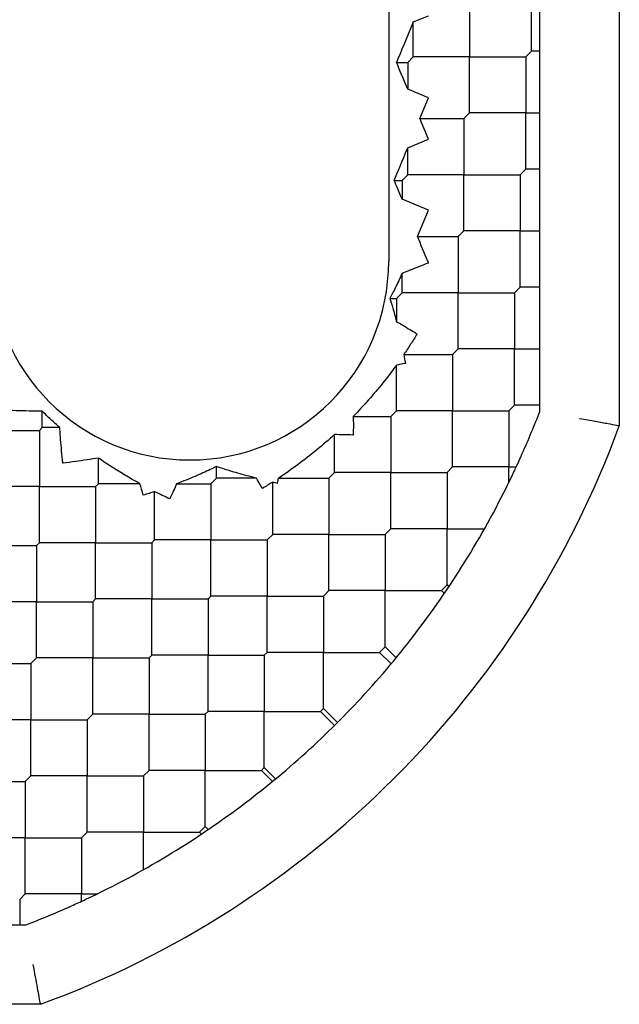
# Model space of a CAD drawing. Units: inches. Extents: x 63 to 221, y -3 to 179.
# Drawn here: x 97 to 97, y 125 to 125 of the extents above; entities that cross this region are included whole.
import ezdxf

# ---------------------------------------------------------------- set-up
doc = ezdxf.new("R2010")
doc.units = ezdxf.units.IN
doc.header["$LTSCALE"] = 8
doc.header["$MEASUREMENT"] = 0

msp = doc.modelspace()

# ---------------------------------------------------------------- linework, layer by layer
for p, q in [((97.04961821031905, 125.4865781583154), (97.04961821031905, 125.1542564453993)), ((96.9354449819726, 125.4050629711487), (96.9354449819726, 125.235771632566)), ((97.00609339470647, 125.3399044966145), (97.00609339470647, 125.3677433462674)), ((96.97547066008826, 125.3649594613023), (96.97547066008826, 125.3371206116491)), ((97.01024813157889, 125.3162203838338), (97.01024813157889, 125.3635886093951)), ((96.94763181121986, 125.3543553900685), (96.95513002134261, 125.3574612503948)), ((96.94763181043537, 125.3371206116491), (96.94763181043537, 125.3543553887255)), ((97.00330950974109, 125.3371206116491), (97.00609339470645, 125.3399044966144)), ((97.01024813157888, 125.3399044966144), (97.00609339470653, 125.3399044966144)), ((96.93933980371916, 125.3343367266837), (96.94484792546996, 125.3343367266837)), ((96.94484792546992, 125.3343367266838), (96.94763181043518, 125.3371206116491)), ((96.94484792546984, 125.3343367266838), (96.94484792546984, 125.3210389331671)), ((96.97547066008823, 125.3371206116493), (96.94763181043525, 125.3371206116493)), ((96.97547066008823, 125.3371206116493), (97.00330950974127, 125.3371206116493)), ((96.97547066008826, 125.3092817619962), (96.97547066008826, 125.3371206116491)), ((97.00330950974133, 125.3371206116492), (97.00330950974133, 125.3092817619961)), ((96.9551300213427, 125.3167799729036), (96.94484793430674, 125.3210389528034)), ((96.95087103778555, 125.3064978770381), (96.95513002134263, 125.3167799729036)), ((97.01024813157889, 125.3023431401585), (97.01024813157889, 125.3162203838338)), ((96.97268677512291, 125.3064978770308), (96.97547066008822, 125.3092817619961)), ((97.00330950974109, 125.3092817619962), (96.97547066008832, 125.3092817619962)), ((97.00330950974133, 125.2814429123432), (97.00330950974133, 125.3092817619961)), ((97.00330950974109, 125.3092817619962), (97.01024813157889, 125.3092817619962)), ((96.95087103780787, 125.3064978770308), (96.97268677512285, 125.3064978770308)), ((96.95513002134264, 125.296215781158), (96.95087103778684, 125.3064978770204)), ((96.97268677512291, 125.3064978770308), (96.97268677512291, 125.2786590273778)), ((97.01024813157889, 125.2605426845278), (97.01024813157889, 125.3023431401585)), ((96.9448479322331, 125.2919568003993), (96.95513002134268, 125.296215781158)), ((96.94484792546984, 125.2786590273778), (96.94484792546984, 125.2919568170638)), ((97.00052562477575, 125.2786590273778), (97.00330950974109, 125.2814429123431)), ((97.01024813157898, 125.2814429123431), (97.00330950974141, 125.2814429123431)), ((96.94206404050459, 125.2758751424125), (96.94484792546992, 125.2786590273778)), ((96.94206404050469, 125.2758751424126), (96.94206404050469, 125.2665143784698)), ((96.97268677512291, 125.2786590273778), (96.9448479254699, 125.2786590273778)), ((96.97268677512291, 125.2786590273778), (97.00052562477592, 125.2786590273778)), ((96.97268677512291, 125.2508201777248), (96.97268677512291, 125.2786590273778)), ((97.00052562477599, 125.2786590273777), (97.00052562477599, 125.2508201777248)), ((96.95513002134265, 125.2611022735975), (96.94206404133452, 125.2665143797226)), ((96.94971791259613, 125.2480362872606), (96.95513002134268, 125.2611022735976)), ((97.01024813157889, 125.2410976709219), (97.01024813157889, 125.2605426845278)), ((96.96990289015763, 125.2480362927595), (96.97268677512291, 125.2508201777248)), ((97.00052562477573, 125.2508201777247), (96.97268677512298, 125.2508201777247)), ((97.00052562477599, 125.2229813280717), (97.00052562477599, 125.2508201777248)), ((97.00052562477573, 125.2508201777247), (97.01024813157889, 125.2508201777247)), ((96.94971790749617, 125.2480362927596), (96.96990289015771, 125.2480362927596)), ((96.96990289015778, 125.2480362927595), (96.96990289015778, 125.2201974431065)), ((97.01024813157889, 125.2048649852217), (97.01024813157889, 125.2410976709219)), ((96.94206404050469, 125.2201974431065), (96.94206404050469, 125.2297981928897)), ((96.99774173981078, 125.2201974431065), (97.00052562477575, 125.2229813280718)), ((97.01024813157886, 125.2229813280718), (97.00052562477586, 125.2229813280718)), ((96.93928015553932, 125.2174135581412), (96.94206404050459, 125.2201974431065)), ((96.93928015553938, 125.2174135581411), (96.93928015553938, 125.2059760824015)), ((96.96990289015763, 125.2201974431065), (96.94206404050477, 125.2201974431065)), ((96.96990289015763, 125.2201974431065), (96.99774173981079, 125.2201974431065)), ((96.96990289015778, 125.1923585934534), (96.96990289015778, 125.2201974431065)), ((96.99774173981066, 125.2201974431066), (96.99774173981066, 125.1923585934535)), ((97.01024813157889, 125.1798522016852), (97.01024813157889, 125.2048649852217)), ((96.96711900519232, 125.1895747084881), (96.96990289015763, 125.1923585934535)), ((96.99774173981078, 125.1923585934536), (96.96990289015766, 125.1923585934536)), ((96.99774173981066, 125.1645197438006), (96.99774173981066, 125.1923585934535)), ((96.99774173981078, 125.1923585934536), (97.01024813157888, 125.1923585934536)), ((96.94291915024593, 125.1895747084881), (96.96711900519239, 125.1895747084881)), ((96.96711900519226, 125.1895747084882), (96.96711900519226, 125.1617358588352)), ((96.93928015553938, 125.161735858835), (96.93928015553938, 125.1843891497337)), ((97.01024813157889, 125.1614065299931), (97.01024813157889, 125.1798522016852)), ((96.99495785484542, 125.1617358588352), (96.99774173981078, 125.1645197438004)), ((97.01024813157892, 125.1645197438005), (96.99774173981073, 125.1645197438005)), ((96.76389540272538, 125.1533842039392), (96.76389540272538, 125.1615449492829)), ((96.91791894058933, 125.1589519738699), (96.93649627057418, 125.1589519738699)), ((96.93649627057401, 125.1589519738699), (96.93928015553932, 125.1617358588352)), ((96.93649627057405, 125.15895197387), (96.93649627057405, 125.1311131242168)), ((96.96711900519232, 125.1617358588352), (96.93928015553925, 125.1617358588352)), ((96.96711900519226, 125.1338970091822), (96.96711900519226, 125.1617358588352)), ((96.96711900519232, 125.1617358588352), (96.99495785484527, 125.1617358588352)), ((96.99495785484535, 125.1617358588351), (96.99495785484535, 125.1338970091821)), ((96.76250346024267, 125.1519922614566), (96.7638954027253, 125.1533842039393)), ((96.77260190894238, 125.1533842039393), (96.76389540272527, 125.1533842039393)), ((96.73466461058963, 125.1519922614565), (96.76250346024274, 125.1519922614565)), ((96.76250346024263, 125.1519922614566), (96.76250346024263, 125.1241534118036)), ((96.90865742092117, 125.1311131242168), (96.90865742092117, 125.149981511528)), ((96.79173425237828, 125.1255453542863), (96.79173425237828, 125.1383209449847)), ((96.85019583664968, 125.1283292392515), (96.85019583664968, 125.1341094759231)), ((96.964335120227, 125.1311131242168), (96.96711900519232, 125.1338970091821)), ((96.99495785484542, 125.1338970091821), (96.96711900519234, 125.1338970091821)), ((96.99495785484535, 125.1262725095388), (96.99495785484535, 125.1338970091821)), ((96.99495785484542, 125.1338970091821), (96.99857891647082, 125.1338970091821)), ((96.84741195168436, 125.1255453542862), (96.85019583664968, 125.1283292392515)), ((96.8699066998698, 125.1283292392515), (96.85019583664976, 125.1283292392515)), ((96.88092490078999, 125.1283292392515), (96.90587353595578, 125.1283292392515)), ((96.90587353595569, 125.1283292392515), (96.90865742092097, 125.1311131242168)), ((96.90587353595564, 125.1283292392516), (96.90587353595564, 125.1004903895985)), ((96.93649627057401, 125.131113124217), (96.90865742092105, 125.131113124217)), ((96.93649627057405, 125.103274274564), (96.93649627057405, 125.1311131242168)), ((96.93649627057401, 125.131113124217), (96.96433512022706, 125.131113124217)), ((96.96433512022713, 125.1311131242169), (96.96433512022713, 125.1032742745638)), ((96.76250346024267, 125.1241534118036), (96.73466461058962, 125.1241534118036)), ((96.76250346024263, 125.0963145621506), (96.76250346024263, 125.1241534118036)), ((96.76250346024267, 125.1241534118036), (96.79034230989564, 125.1241534118036)), ((96.79034230989569, 125.1241534118036), (96.79173425237833, 125.1255453542862)), ((96.79034230989569, 125.1241534118036), (96.79034230989569, 125.0963145621506)), ((96.81229652052127, 125.1255453542862), (96.79173425237835, 125.1255453542862)), ((96.83044572700261, 125.1255453542862), (96.84741195168436, 125.1255453542862)), ((96.84741195168444, 125.1255453542861), (96.84741195168444, 125.0977065046332)), ((96.87803468630277, 125.1004903895984), (96.87803468630277, 125.1264383518536)), ((96.81957310203136, 125.0977065046332), (96.81957310203136, 125.1217040454103)), ((96.87525080133734, 125.0977065046332), (96.87803468630267, 125.1004903895985)), ((96.90587353595569, 125.1004903895986), (96.87803468630263, 125.1004903895986)), ((96.90587353595564, 125.0726515399456), (96.90587353595564, 125.1004903895985)), ((96.90587353595569, 125.1004903895986), (96.93371238560864, 125.1004903895986)), ((96.93371238560869, 125.1004903895985), (96.93649627057401, 125.1032742745638)), ((96.93371238560873, 125.1004903895985), (96.93371238560873, 125.0726515399455)), ((96.964335120227, 125.1032742745639), (96.93649627057412, 125.1032742745639)), ((96.96433512022713, 125.0754354249109), (96.96433512022713, 125.1032742745638)), ((96.964335120227, 125.1032742745639), (96.98289491099797, 125.1032742745639)), ((96.733272668107, 125.094922619668), (96.76111151775997, 125.094922619668)), ((96.76111151776003, 125.0949226196679), (96.76250346024267, 125.0963145621506)), ((96.76111151776003, 125.0949226196679), (96.76111151776003, 125.0670837700149)), ((96.79034230989569, 125.0963145621506), (96.76250346024268, 125.0963145621506)), ((96.79034230989569, 125.0684757124975), (96.79034230989569, 125.0963145621506)), ((96.79034230989569, 125.0963145621506), (96.8181811595487, 125.0963145621506)), ((96.81818115954869, 125.0963145621506), (96.81957310203133, 125.0977065046332)), ((96.8181811595488, 125.0963145621505), (96.8181811595488, 125.0684757124976)), ((96.84741195168436, 125.0977065046331), (96.81957310203143, 125.0977065046331)), ((96.84741195168444, 125.0698676549801), (96.84741195168444, 125.0977065046332)), ((96.84741195168436, 125.0977065046331), (96.87525080133746, 125.0977065046331)), ((96.87525080133732, 125.0977065046333), (96.87525080133732, 125.0698676549802)), ((96.96155123526172, 125.0726515399455), (96.964335120227, 125.0754354249108)), ((96.964335120227, 125.0754354249108), (96.96524801264873, 125.0745225324891)), ((96.84602000920172, 125.0684757124976), (96.84741195168436, 125.0698676549802)), ((96.87525080133736, 125.0698676549802), (96.84741195168431, 125.0698676549802)), ((96.87525080133732, 125.0420288053272), (96.87525080133732, 125.0698676549802)), ((96.87525080133736, 125.0698676549802), (96.90308965099032, 125.0698676549802)), ((96.90308965099038, 125.0698676549802), (96.90587353595569, 125.0726515399455)), ((96.90308965099041, 125.0698676549802), (96.90308965099041, 125.0420288053272)), ((96.93371238560869, 125.0726515399455), (96.90587353595572, 125.0726515399455)), ((96.93371238560873, 125.0448126902925), (96.93371238560873, 125.0726515399455)), ((96.93371238560869, 125.0726515399455), (96.96155123526174, 125.0726515399455)), ((96.96300615512058, 125.0711966200866), (96.96155123526172, 125.0726515399455)), ((96.76111151776003, 125.0670837700149), (96.73327266810702, 125.0670837700149)), ((96.76111151776003, 125.0392449203619), (96.76111151776003, 125.0670837700149)), ((96.76111151776003, 125.0670837700149), (96.78895036741305, 125.0670837700149)), ((96.78895036741302, 125.0670837700149), (96.79034230989569, 125.0684757124976)), ((96.78895036741312, 125.0670837700148), (96.78895036741312, 125.0392449203619)), ((96.81818115954869, 125.0684757124975), (96.79034230989578, 125.0684757124975)), ((96.8181811595488, 125.0406368628445), (96.8181811595488, 125.0684757124976)), ((96.81818115954869, 125.0684757124975), (96.84602000920181, 125.0684757124975)), ((96.84602000920167, 125.0684757124976), (96.84602000920167, 125.0406368628445)), ((96.81678921706606, 125.0392449203619), (96.81818115954869, 125.0406368628445)), ((96.84602000920172, 125.0406368628446), (96.81818115954866, 125.0406368628446)), ((96.84602000920167, 125.0127980131916), (96.84602000920167, 125.0406368628445)), ((96.84602000920172, 125.0406368628446), (96.87385885885467, 125.0406368628446)), ((96.87385885885472, 125.0406368628445), (96.87525080133734, 125.0420288053272)), ((96.87385885885476, 125.0406368628445), (96.87385885885476, 125.0127980131915)), ((96.90308965099038, 125.0420288053271), (96.8752508013374, 125.0420288053271)), ((96.90308965099038, 125.0420288053271), (96.93092850064342, 125.0420288053271)), ((96.90308965099041, 125.0141899556741), (96.90308965099041, 125.0420288053272)), ((96.93092850064342, 125.0420288053272), (96.93371238560869, 125.0448126902925)), ((96.93092850064342, 125.0420288053272), (96.93664847713231, 125.0363088288383)), ((96.93371238560869, 125.0448126902925), (96.93917139106252, 125.0393536848387)), ((96.73048878314168, 125.0364610353965), (96.75832763279463, 125.0364610353965)), ((96.75832763279472, 125.0364610353966), (96.76111151776003, 125.0392449203619)), ((96.75832763279472, 125.0364610353964), (96.75832763279472, 125.0086221857436)), ((96.78895036741302, 125.0392449203618), (96.76111151776011, 125.0392449203618)), ((96.78895036741312, 125.0114060707088), (96.78895036741312, 125.0392449203619)), ((96.78895036741302, 125.0392449203618), (96.81678921706613, 125.0392449203618)), ((96.816789217066, 125.0392449203619), (96.816789217066, 125.0114060707089)), ((96.78616648244774, 125.0086221857436), (96.78895036741302, 125.0114060707089)), ((96.81678921706606, 125.0114060707089), (96.788950367413, 125.0114060707089)), ((96.816789217066, 124.9835672210559), (96.816789217066, 125.0114060707089)), ((96.81678921706606, 125.0114060707089), (96.84462806671901, 125.0114060707089)), ((96.84462806671904, 125.0114060707089), (96.84602000920172, 125.0127980131915)), ((96.84462806671908, 125.0114060707088), (96.84462806671908, 124.9835672210559)), ((96.87385885885472, 125.0127980131915), (96.84602000920175, 125.0127980131915)), ((96.87385885885476, 124.9849591635385), (96.87385885885476, 125.0127980131915)), ((96.87385885885472, 125.0127980131915), (96.90169770850777, 125.0127980131915)), ((96.90169770850774, 125.0127980131915), (96.90308965099038, 125.0141899556742)), ((96.90169770850774, 125.0127980131915), (96.90865432770019, 125.005841393999)), ((96.90308965099038, 125.0141899556742), (96.91004936340366, 125.0072302432609)), ((96.75832763279472, 125.0086221857434), (96.7304887831417, 125.0086221857434)), ((96.75832763279472, 124.9807833360904), (96.75832763279472, 125.0086221857436)), ((96.75832763279472, 125.0086221857434), (96.78616648244773, 125.0086221857434)), ((96.78616648244758, 125.0086221857435), (96.78616648244758, 124.9807833360906)), ((96.81400533210073, 124.9807833360906), (96.81678921706606, 124.9835672210559)), ((96.84462806671904, 124.9835672210558), (96.81678921706607, 124.9835672210558)), ((96.84462806671904, 124.9835672210558), (96.87246691637209, 124.9835672210558)), ((96.84462806671908, 124.9557283714028), (96.84462806671908, 124.9835672210559)), ((96.87246691637208, 124.9835672210559), (96.87385885885472, 124.9849591635385)), ((96.8779259218259, 124.9781082156021), (96.87246691637208, 124.9835672210559)), ((96.87385885885472, 124.9849591635385), (96.87945148391042, 124.9793665384829)), ((96.7277048981764, 124.9779994511252), (96.7555437478295, 124.9779994511252)), ((96.75554374782939, 124.9779994511252), (96.75832763279472, 124.9807833360906)), ((96.75554374782938, 124.9779994511253), (96.75554374782938, 124.9501606014722)), ((96.78616648244774, 124.9807833360905), (96.75832763279458, 124.9807833360905)), ((96.78616648244758, 124.9529444864375), (96.78616648244758, 124.9807833360906)), ((96.78616648244774, 124.9807833360905), (96.81400533210059, 124.9807833360905)), ((96.81400533210068, 124.9807833360904), (96.81400533210068, 124.9529444864376)), ((96.78338259748243, 124.9501606014722), (96.78616648244774, 124.9529444864376)), ((96.81400533210073, 124.9529444864374), (96.78616648244767, 124.9529444864374)), ((96.81400533210068, 124.9343846956666), (96.81400533210068, 124.9529444864376)), ((96.81400533210073, 124.9529444864374), (96.84184418175369, 124.9529444864374)), ((96.84184418175377, 124.9529444864376), (96.84462806671904, 124.9557283714028)), ((96.84275707417547, 124.9520315940158), (96.84184418175377, 124.9529444864376)), ((96.84608298657794, 124.954273451544), (96.84462806671904, 124.9557283714028)), ((96.75554374782939, 124.9501606014723), (96.72770489817637, 124.9501606014723)), ((96.75554374782939, 124.9501606014723), (96.78338259748239, 124.9501606014723)), ((96.75554374782938, 124.9223217518193), (96.75554374782938, 124.9501606014722)), ((96.78338259748247, 124.9501606014722), (96.78338259748247, 124.9223217518191)), ((96.75275986286412, 124.9195378668538), (96.75554374782939, 124.9223217518191)), ((96.75275986286407, 124.9195378668538), (96.75275986286407, 124.9070314750856)), ((96.78338259748243, 124.9223217518192), (96.75554374782946, 124.9223217518192)), ((96.78338259748243, 124.9223217518192), (96.79100709712574, 124.9223217518192)), ((96.78338259748247, 124.9187006890428), (96.78338259748247, 124.9223217518191)), ((96.73742740497936, 124.9070314750857), (96.75587307667145, 124.9070314750857)), ((96.76302316126527, 124.8676613963455), (96.4307014483492, 124.8676613963455))]:
    msp.add_line(p, q)
for centre, radius, start, end in [((96.8370197851222, 125.235771632566), 0.09842519685039433, 180, 0), ((96.59686230480732, 125.3204173018573), 0.4429133858266908, 336.0394697813203, 338.9605302186799), ((96.59686230480723, 125.3204173018573), 0.4822834645669318, 290.1530742571111, 339.8469257428902), ((96.59686230480725, 125.3204173018573), 0.4429133858267574, 328.8865403626272, 334.7415419884618), ((96.59686230480725, 125.3204173018573), 0.4429133858267643, 323.1764571409979, 328.8865403626279), ((96.59686230480722, 125.3204173018573), 0.4429133858267987, 317.5473181825689, 323.1764571409991), ((96.59686230480727, 125.3204173018573), 0.4429133858267285, 312.197755959834, 317.5473181825692), ((96.59686230480726, 125.3204173018573), 0.4429133858267447, 306.8235428590018, 312.1977559598362), ((96.59686230480726, 125.3204173018573), 0.4429133858267443, 301.1134596373691, 306.823542859), ((96.59686230480723, 125.3204173018573), 0.4429133858267852, 295.2584580115409, 301.1134596373726), ((96.59686230480722, 125.3204173018573), 0.4429133858267925, 291.0394697813176, 293.960530218679)]:
    msp.add_arc(centre, radius, start, end)
for centre, major_axis, ratio, start_param, end_param in [((96.95508400062646, 125.3723443904244), (0.0196332995773232, 0.0473977407309879), 1.368250375772687e-05, 1.960093744941212, 2.501251338743633), ((96.9551856802782, 125.2960785848793), (-0.01974459833052005, 0.04766973630830457), 1.441156469968424e-05, 5.26346511433221, 5.643967034577554), ((96.95514753429397, 125.3168236637374), (0.01970335032701623, 0.04756921783146879), 9.999999999999999e-06, 3.675511713485307, 4.162315607180762), ((96.91402507054089, 125.2758772899467), (-0.028038969980989, 2.147517257099849e-06), 1.720524075413847e-05, 2.609434126740693, 3.141557349109305), ((96.95421030462056, 125.2371859418033), (-0.01873454214461993, 0.04523269055191874), 2.55120623054551e-05, 5.417846367047728, 5.738580764113835), ((96.95519714569825, 125.2348060769713), (-0.0199245392033244, 0.04810228130856432), 1.601629143001368e-05, 4.732456549217979, 4.991016965618769), ((96.9114541651787, 125.2174158804994), (-0.02782599036295703, 2.322352941800875e-06), 1.474999497523855e-05, 2.654591329462924, 3.141579456801369), ((96.87681578794502, 125.1268094419658), (0.008425848660097887, 0.04070515841705237), 0.08952844200902998, 4.709311347142144, 4.768260607153072), ((96.8749995653538, 125.1358279871055), (-0.04822950360068415, 0.0113398108412497), 0.1713781492677408, 1.673990290512624, 1.723898046010179)]:
    msp.add_ellipse(centre, major_axis=major_axis, ratio=ratio, start_param=start_param, end_param=end_param)
for points in [[(96.95479810346397, 125.2357716325658), (96.954853352907, 125.2356382495242), (96.95496347014972, 125.2353717612041), (96.95507282962625, 125.2351058339335), (96.95512732131346, 125.2349730119506)], [(96.99858664781472, 125.1338970091821), (96.99907543440763, 125.1349486333055), (97.0000677499033, 125.1371085851598), (97.00108955001826, 125.1393819442291), (97.00160782123086, 125.1405469755676)], [(96.82703418821555, 125.118084268102), (96.8258268322448, 125.1186450278805), (96.82337502708677, 125.1198079943994), (96.82085174282913, 125.1210572458125), (96.81957311815412, 125.1217040451228)], [(96.77673263109699, 124.9156717854337), (96.77788641899798, 124.9161849462262), (96.7801485346299, 124.9172016359211), (96.78231972992165, 124.9181990618369), (96.78338259748243, 124.9186929588499)]]:
    msp.add_open_spline(points, degree=3)
for points, knots in [([(96.95512732131346, 125.2349730119508), (96.9550852747919, 125.2349557620218), (96.95504322639552, 125.2349385167931), (96.95353308752905, 125.2343193631367), (96.95206539075471, 125.2337243711948), (96.9491915782362, 125.2325726970183), (96.94778879402828, 125.2320172945839), (96.94488142308158, 125.2308790823526), (96.94340560682396, 125.2303099145504), (96.94206395734078, 125.2297982574441)], [-0.1647603020585858, -0.1647603020585858, -0.1647603020585858, -0.1647603020585858, -0.1644137408800829, -0.1644137408800829, -0.1523141651450789, -0.1523141651450789, -0.1402667165790138, -0.1402667165790138, -0.1262489262084102, -0.1262489262084102, -0.1262489262084102, -0.1262489262084102]), ([(96.94206403384958, 125.2297981841874), (96.94149407667364, 125.2285256606826), (96.94093764847271, 125.227315000322), (96.94039772789442, 125.2261652310107), (96.93985780731614, 125.2250154616994), (96.93933439391259, 125.2239265838853), (96.9388302465637, 125.222897680096), (96.93832609921479, 125.2218687763067), (96.93784126378492, 125.220899800678), (96.93737639025869, 125.2199861969393), (96.93691151673247, 125.2190725932006), (96.93646655130904, 125.2182144151529), (96.93604525652738, 125.2174137105696)], [0, 0, 0, 0, 0.25, 0.25, 0.25, 0.5, 0.5, 0.5, 0.75, 0.75, 0.75, 1, 1, 1, 1]), ([(96.93604510697611, 125.2174137506803), (96.93646998199358, 125.2160453070663), (96.9369606835898, 125.2144191126918), (96.93805407562552, 125.2106060543353), (96.93866057034366, 125.2083891108161), (96.93928015541739, 125.2059760823901)], [-0.09716809472127813, -0.09716809472127813, -0.09716809472127813, -0.09716809472127813, -0.07685514714731861, -0.07685514714731861, -0.05511460047334452, -0.05511460047334452, -0.05511460047334452, -0.05511460047334452]), ([(96.9392801187979, 125.2059760454752), (96.94027434594226, 125.2053875311964), (96.94134050465179, 125.204753771834), (96.94355676258053, 125.2034292969668), (96.94469769050822, 125.2027442573459), (96.94703204979979, 125.2013355706944), (96.94822069730034, 125.2006148007073), (96.94944914953099, 125.1998663293824), (96.94948724693772, 125.1998431139004), (96.94952534287498, 125.1998198958237)], [-0.03205448371620973, -0.03205448371620973, -0.03205448371620973, -0.03205448371620973, -0.02122840292753204, -0.02122840292753204, -0.01062169794384543, -0.01062169794384543, 0, 0, 0.0003399561630656955, 0.0003399561630656955, 0.0003399561630656955, 0.0003399561630656955]), ([(96.94952534287508, 125.1998198958239), (96.94846927155554, 125.1980873949801), (96.94739117717953, 125.1963670174184), (96.94629027990659, 125.1946593440662), (96.94518938263366, 125.192951670714), (96.94406568577098, 125.1912567001003), (96.94291918612566, 125.1895747605521)], [0, 0, 0, 0, 0.5, 0.5, 0.5, 1, 1, 1, 1]), ([(96.94291915060344, 125.1895747322886), (96.94318584745449, 125.188162698645), (96.94344267036134, 125.1867482414933), (96.94369926340585, 125.1852700497478), (96.94371124868515, 125.1852008545971), (96.94372320870671, 125.1851316553207)], [-0.01089721829827076, -0.01089721829827076, -0.01089721829827076, -0.01089721829827076, 0, 0, 0.0005351162007464967, 0.0005351162007464967, 0.0005351162007464967, 0.0005351162007464967]), ([(96.93928004690366, 125.1843890571223), (96.9371118969877, 125.1813871661363), (96.93487631202515, 125.1784432923416), (96.93257047442455, 125.1755558831927), (96.93026463682395, 125.1726684740437), (96.92788850899433, 125.1698375536538), (96.92544623524819, 125.1670694618345), (96.92300397581512, 125.1643013862378), (96.92049557072401, 125.1615961368339), (96.91791893150801, 125.1589519891267)], [0, 0, 0, 0, 0.3333333333333, 0.3333333333333, 0.3333333333333, 0.6666666666667, 0.6666666666667, 0.6666666666667, 0.9999980464808945, 0.9999980464808945, 0.9999980464808945, 0.9999980464808945]), ([(96.94372320870671, 125.1851316553207), (96.94367341950793, 125.18512305003), (96.9436236286853, 125.1851144539408), (96.94213947378236, 125.184858506493), (96.94070219447993, 125.1846188695349), (96.939280011805, 125.1843895647898)], [-0.1747432931851851, -0.1747432931851851, -0.1747432931851851, -0.1747432931851851, -0.1743869200289966, -0.1743869200289966, -0.1641207852745745, -0.1641207852745745, -0.1641207852745745, -0.1641207852745745]), ([(96.76389549975127, 125.161545046808), (96.76282120219602, 125.1615411272464), (96.76166301953053, 125.1615426216946), (96.75659705083237, 125.1615823840346), (96.75214665963857, 125.161695699841), (96.74664932577187, 125.1619583092798), (96.74577366045102, 125.1620034717368), (96.74484339886945, 125.1620549244878), (96.74478839727458, 125.16205797951), (96.74473339648578, 125.1620610473526)], [-0.05341357420748369, -0.05341357420748369, -0.05341357420748369, -0.05341357420748369, -0.04206615744501782, -0.04206615744501782, -0.006679747331748178, -0.006679747331748178, 0, 0, 0.0004197574661628614, 0.0004197574661628614, 0.0004197574661628614, 0.0004197574661628614]), ([(96.77260174713314, 125.1533844650179), (96.77110291887112, 125.1547110139527), (96.76962820863085, 125.1560545147399), (96.7681772631268, 125.157414708207), (96.76672631762276, 125.1587749016742), (96.76529912854997, 125.1601517795162), (96.76389564579648, 125.1615448030875)], [0, 0, 0, 0, 0.5, 0.5, 0.5, 1, 1, 1, 1]), ([(96.91791893837035, 125.1589519822331), (96.91795710444782, 125.1559917231987), (96.91795349920339, 125.1529242944208), (96.9179068777192, 125.1498184055355), (96.91790600669643, 125.1497613393548), (96.91790512127999, 125.149704273511)], [-0.02323488299754106, -0.02323488299754106, -0.02323488299754106, -0.02323488299754106, 0, 0, 0.0004348940678311725, 0.0004348940678311725, 0.0004348940678311725, 0.0004348940678311725]), ([(97.04961821031905, 125.1542564453993), (97.04961821031905, 125.1542564453993), (97.04913197244018, 125.1543427898092), (97.04723836123098, 125.1546798088958), (97.04584318432701, 125.1549283467504), (97.0423008278364, 125.1555615976819), (97.04017650918632, 125.1559422983353), (97.03661221406904, 125.1565838249499), (97.03533734027046, 125.1568137340323), (97.03272508359674, 125.1572858811166), (97.03139365515239, 125.1575270451898), (97.0300166913841, 125.1577770231423), (97.02997493116605, 125.1577846049422), (97.02993317094896, 125.1577921872721)], [0.07907376806028098, 0.07907376806028098, 0.07907376806028098, 0.07907376806028098, 0.09833467871247972, 0.09833467871247972, 0.1177504399906079, 0.1177504399906079, 0.1374803109593846, 0.1374803109593846, 0.1478067760170227, 0.1478067760170227, 0.1581475361205514, 0.1581475361205514, 0.1584709517095804, 0.1584709517095804, 0.1584709517095804, 0.1584709517095804]), ([(96.77414054037989, 125.1357904919409), (96.77413465387276, 125.1358428321327), (96.77412877827614, 125.1358951736132), (96.77390642352148, 125.1378797124979), (96.7737047341326, 125.139816279973), (96.77313938064437, 125.145700826892), (96.77285285263838, 125.1494227715516), (96.77263551267674, 125.1528408200165), (96.77261843684457, 125.1531152261503), (96.77260202993745, 125.1533843445133)], [-0.17585002336402, -0.17585002336402, -0.17585002336402, -0.17585002336402, -0.1755130488847496, -0.1755130488847496, -0.1630736916256623, -0.1630736916256623, -0.1370342349830173, -0.1370342349830173, -0.1347152328807969, -0.1347152328807969, -0.1347152328807969, -0.1347152328807969]), ([(96.90865740386171, 125.1499815219635), (96.90580892247031, 125.147377627498), (96.90288392209708, 125.1448392265295), (96.8998847033026, 125.1423692689201), (96.896885465626, 125.1398992957607), (96.89381203888729, 125.1374977222897), (96.89065355245825, 125.1351580903242), (96.8874950660292, 125.1328184583587), (96.88425151640165, 125.1305407790591), (96.88092491091703, 125.128329449703)], [2.098548475786256e-06, 2.098548475786256e-06, 2.098548475786256e-06, 2.098548475786256e-06, 0.3333333333333, 0.3333333333333, 0.3333333333333, 0.6666666666667, 0.6666666666667, 0.6666666666667, 1, 1, 1, 1]), ([(96.91790512127999, 125.149704273511), (96.91784635380593, 125.1497051853295), (96.91778758644436, 125.1497061128978), (96.91468557966706, 125.1497559068821), (96.91162285282668, 125.1498487322434), (96.9086574104536, 125.1499815424613)], [-0.2376549210162083, -0.2376549210162083, -0.2376549210162083, -0.2376549210162083, -0.2370944929405192, -0.2370944929405192, -0.2080725239949241, -0.2080725239949241, -0.2080725239949241, -0.2080725239949241]), ([(96.7917342524181, 125.1383209449843), (96.7899207603024, 125.1380008566286), (96.7880573379175, 125.137690119296), (96.78233901528617, 125.1368011571816), (96.77831727625268, 125.136262910422), (96.7742701326105, 125.1358050879365), (96.77420533757801, 125.1357977794413), (96.77414054037989, 125.1357904919409)], [-0.04538492299052161, -0.04538492299052161, -0.04538492299052161, -0.04538492299052161, -0.03053929081867947, -0.03053929081867947, 0, 0, 0.0004968675060112342, 0.0004968675060112342, 0.0004968675060112342, 0.0004968675060112342]), ([(96.81229652052063, 125.1255453541938), (96.8071449271828, 125.1283800847639), (96.8020878365664, 125.1314141771005), (96.79532048313506, 125.1358530958706), (96.79351813653244, 125.1370735725658), (96.79173424451719, 125.1383208822544)], [-0.3550303595517017, -0.3550303595517017, -0.3550303595517017, -0.3550303595517017, -0.3094497224638627, -0.3094497224638627, -0.2926751560950528, -0.2926751560950528, -0.2926751560950528, -0.2926751560950528]), ([(96.85019582297998, 125.1341094669731), (96.8491953846586, 125.1336173570989), (96.84813628950725, 125.1331059767379), (96.84701933255765, 125.1325787816839), (96.84590237560805, 125.13205158663), (96.84472761286519, 125.1315085208782), (96.84348909445337, 125.1309501991424), (96.84225057604156, 125.1303918774065), (96.84094832761367, 125.1298182740337), (96.83957373498828, 125.1292295008382), (96.83819914236287, 125.1286407276428), (96.83675216369083, 125.1280368264737), (96.83523125303549, 125.1274215037256), (96.83371034238013, 125.1268061809775), (96.8321155084694, 125.1261794279224), (96.83044574611797, 125.1255453602946)], [0, 0, 0, 0, 0.2, 0.2, 0.2, 0.4, 0.4, 0.4, 0.6, 0.6, 0.6, 0.8, 0.8, 0.8, 1, 1, 1, 1]), ([(96.86990670311141, 125.1283292694999), (96.86824657470498, 125.1287428733257), (96.86665546438886, 125.1291565683753), (96.86513549854058, 125.1295662910452), (96.86361548331678, 125.1299760270247), (96.86216659915625, 125.1303817723396), (96.86078543598335, 125.1307809968611), (96.85940427281044, 125.1311802213826), (96.85809089756064, 125.1315729920461), (96.85684839200354, 125.1319551206895), (96.85560588644644, 125.1323372493329), (96.854434129098, 125.1327086144721), (96.85332583293717, 125.1330684527293), (96.85221755400295, 125.1334282853934), (96.8511728674176, 125.133776724668), (96.8501958335456, 125.134109479978)], [6.496715123046033e-06, 6.496715123046033e-06, 6.496715123046033e-06, 6.496715123046033e-06, 0.2, 0.2, 0.2, 0.4, 0.4, 0.4, 0.6, 0.6, 0.6, 0.8, 0.8, 0.8, 0.9999968913383019, 0.9999968913383019, 0.9999968913383019, 0.9999968913383019]), ([(96.99742970092575, 125.1314251631018), (96.99762112437023, 125.1318308383152), (96.99800489865896, 125.1326474800124), (96.9983914681181, 125.1334766889371), (96.99858521137304, 125.1338939157696)], [0, 0, 0, 0, 0.5, 0.9987673654984297, 0.9987673654984297, 0.9987673654984297, 0.9987673654984297]), ([(96.87297152186453, 125.1232660748132), (96.87294830378778, 125.1233041707505), (96.87292508830573, 125.1233422681572), (96.87217661698094, 125.1245707203878), (96.87145584699384, 125.1257593678884), (96.87046625433865, 125.1273992391876), (96.87018458054732, 125.127866944714), (96.86990669827522, 125.1283292492866)], [-0.159777115992333, -0.159777115992333, -0.159777115992333, -0.159777115992333, -0.1594370977973826, -0.1594370977973826, -0.1488134617104599, -0.1488134617104599, -0.1445215700377924, -0.1445215700377924, -0.1445215700377924, -0.1445215700377924]), ([(96.81396175604677, 125.1199340083016), (96.81394807111369, 125.1199791326038), (96.8139343925558, 125.1200242588211), (96.8133632483594, 125.1219094509582), (96.81281755518728, 125.1237502919461), (96.81229664096846, 125.125545397535)], [-0.1691635169490725, -0.1691635169490725, -0.1691635169490725, -0.1691635169490725, -0.168804472895226, -0.168804472895226, -0.1541645121830668, -0.1541645121830668, -0.1541645121830668, -0.1541645121830668]), ([(96.83044570395808, 125.1255453735812), (96.82996839514644, 125.1244836621408), (96.82947231677902, 125.1233881858887), (96.82835231843312, 125.1209339911975), (96.8277245827231, 125.1195706338245), (96.82707203307965, 125.1181657155369), (96.82705311265387, 125.118124990922), (96.82703418821553, 125.118084268102)], [-0.02100966730866326, -0.02100966730866326, -0.02100966730866326, -0.02100966730866326, -0.01146194686373573, -0.01146194686373573, 0, 0, 0.0003421780860586509, 0.0003421780860586509, 0.0003421780860586509, 0.0003421780860586509]), ([(96.87803466057593, 125.1264383532095), (96.87719791555, 125.1258994877089), (96.8763575464954, 125.1253656859838), (96.87551366150063, 125.124836991366), (96.87466977650587, 125.1243082967483), (96.87382237557007, 125.1237847092484), (96.87297152186424, 125.1232660748131)], [0, 0, 0, 0, 0.5, 0.5, 0.5, 1, 1, 1, 1]), ([(96.81957311125, 125.1217040441851), (96.81867301567213, 125.1214081440362), (96.81775486681492, 125.1211130084127), (96.81681941121762, 125.1208182134263), (96.81588395315421, 125.1205234176627), (96.81493118673428, 125.120228950362), (96.81396175604672, 125.1199340083016)], [1.318122856146026e-06, 1.318122856146026e-06, 1.318122856146026e-06, 1.318122856146026e-06, 0.5, 0.5, 0.5, 1, 1, 1, 1]), ([(96.78338568880943, 124.9186943940247), (96.7837922726445, 124.9188831560033), (96.78461082531517, 124.919264737933), (96.7854380981105, 124.9196534880739), (96.78585444356278, 124.9198499057388)], [0.001264009038887532, 0.001264009038887532, 0.001264009038887532, 0.001264009038887532, 0.5, 1, 1, 1, 1]), ([(96.76302316126525, 124.8676613963455), (96.76302316126525, 124.8676613963455), (96.76296386746101, 124.8679951772718), (96.76284879477744, 124.8686420965473), (96.76273372209387, 124.8692890158228), (96.76256286187551, 124.8702490970998), (96.76234481856532, 124.8714708520942), (96.76212677525514, 124.8726926070886), (96.76186158696935, 124.8741759324383), (96.7615624862927, 124.8758449450876), (96.76126338561605, 124.8775139577368), (96.76093039471161, 124.8793685978976), (96.76057857628633, 124.881316650922), (96.76022677537024, 124.8832646069963), (96.75985619146248, 124.885305852228), (96.75948574158637, 124.8873461310806)], [0, 0, 0, 0, 0.2, 0.2, 0.2, 0.4, 0.4, 0.4, 0.6, 0.6, 0.6, 0.8, 0.8, 0.8, 0.999990046462591, 0.999990046462591, 0.999990046462591, 0.999990046462591])]:
    msp.add_open_spline(points, degree=3, knots=knots)

doc.saveas('drawing.dxf')
